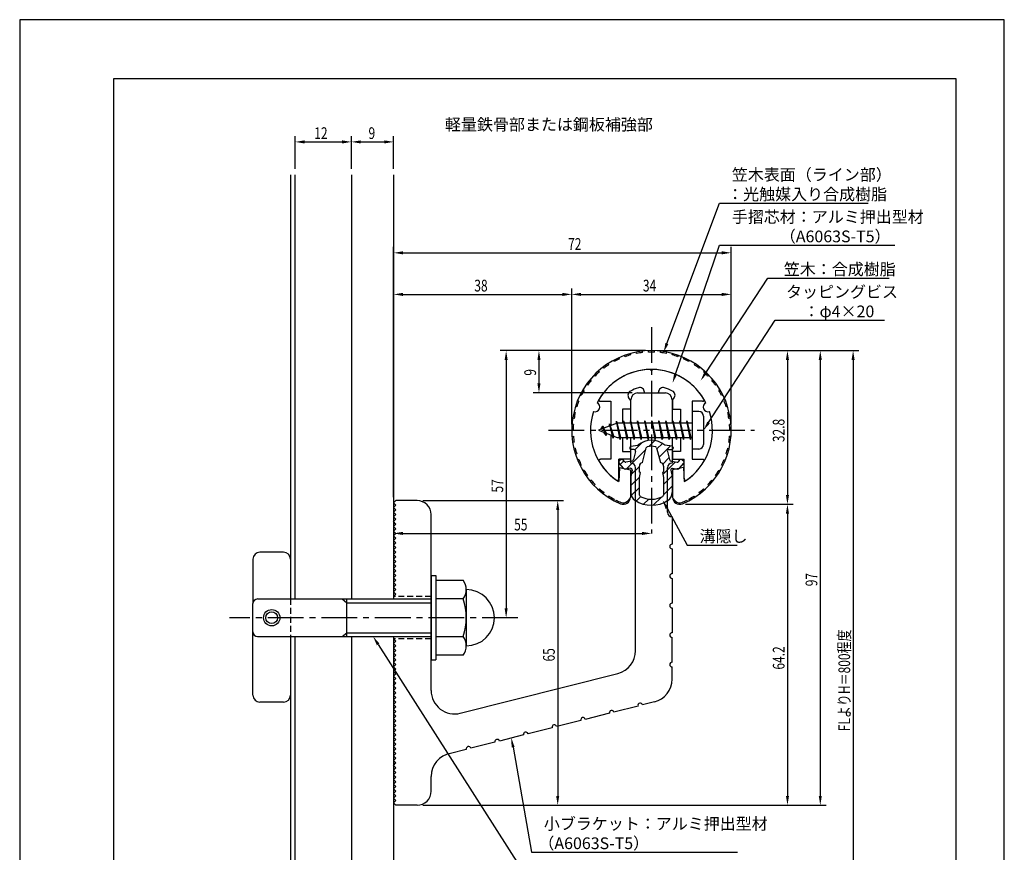
# Model space of a CAD drawing. Extents: x 0 to 210, y 0 to 297.
# Drawn here: x 0 to 210, y 119 to 297 of the extents above; entities that cross this region are included whole.
import ezdxf

# ---------------------------------------------------------------- set-up
doc = ezdxf.new("R2010")
doc.units = 0
doc.header["$LTSCALE"] = 0.4
doc.linetypes.add('CENTER2', pattern=[28.575, 19.05, -3.175, 3.175, -3.175])
doc.linetypes.add('HIDDEN2', pattern=[4.7625, 3.175, -1.5875])
doc.layers.get('0').update_dxf_attribs({"linetype": 'CONTINUOUS'})
doc.layers.get('DEFPOINTS').update_dxf_attribs({"linetype": 'CONTINUOUS'})
for name, color, linetype in [('BIS', 7, 'CONTINUOUS'), ('CENTER', 6, 'CENTER2'), ('DIMS', 1, 'CONTINUOUS'), ('GENKYO', 3, 'CONTINUOUS'), ('HATCH', 9, 'CONTINUOUS'), ('HIDDEN', 9, 'HIDDEN2'), ('MIZOKAKUSHI', 3, 'CONTINUOUS'), ('MODEL', 7, 'CONTINUOUS'), ('SHINZAI', 7, 'CONTINUOUS'), ('TEXT', 7, 'CONTINUOUS'), ('TITLE', 7, 'CONTINUOUS'), ('ZYUSHI', 7, 'CONTINUOUS'), ('ZYUSHI2', 9, 'CONTINUOUS')]:
    doc.layers.add(name, color=color, linetype=linetype)
doc.styles.add('DIMS', font='romans.shx', dxfattribs={"width": 0.75, "bigfont": 'bigfont.shx'})
doc.styles.get("Standard").update_dxf_attribs({"font": 'romans.shx', "bigfont": 'bigfont.shx'})

# ---------------------------------------------------------------- blocks, each defined once
blk = doc.blocks.new('*U29')
at = {"layer": 'DIMS', "color": 7, "style": 'DIMS', "width": 0.75}
blk.add_text('32.8', height=2.5, rotation=90, dxfattribs=at).set_placement((163.12, 206.85))
blk = doc.blocks.new('*U30')
at = {"layer": 'DIMS', "color": 7, "style": 'DIMS', "width": 0.75}
blk.add_text('64.2', height=2.5, rotation=90, dxfattribs=at).set_placement((163.13, 158.31))
blk = doc.blocks.new('*U31')
at = {"layer": 'DIMS', "color": 7, "style": 'DIMS', "width": 0.75}
blk.add_text('65', height=2.5, rotation=90, dxfattribs=at).set_placement((114.12, 160.04))
blk = doc.blocks.new('*U32')
at = {"layer": 'DIMS', "color": 7, "style": 'DIMS', "width": 0.75}
blk.add_text('38', height=2.5, dxfattribs=at).set_placement((96.96, 239))
blk = doc.blocks.new('*U33')
at = {"layer": 'DIMS', "color": 7, "style": 'DIMS', "width": 0.75}
blk.add_text('72', height=2.5, dxfattribs=at).set_placement((116.96, 247.88))
blk = doc.blocks.new('*U34')
at = {"layer": 'DIMS', "color": 7, "style": 'DIMS', "width": 0.75}
blk.add_text('9', height=2.5, rotation=90, dxfattribs=at).set_placement((110.13, 221.03))
blk = doc.blocks.new('*U35')
at = {"layer": 'DIMS', "color": 7, "style": 'DIMS', "width": 0.75}
blk.add_text('34', height=2.5, dxfattribs=at).set_placement((132.92, 239))
blk = doc.blocks.new('*U36')
at = {"layer": 'DIMS', "color": 7, "style": 'DIMS', "width": 0.75}
blk.add_text('57', height=2.5, rotation=90, dxfattribs=at).set_placement((103.13, 196.09))
blk = doc.blocks.new('*U37')
at = {"layer": 'DIMS', "color": 7, "style": 'DIMS', "width": 0.75}
blk.add_text('97', height=2.5, rotation=90, dxfattribs=at).set_placement((170.12, 176.09))
blk = doc.blocks.new('*U38')
at = {"layer": 'DIMS', "color": 7, "style": 'DIMS', "width": 0.75}
blk.add_text('FLよりH＝800程度', height=2.5, rotation=90, dxfattribs=at).set_placement((177.12, 145.16))
blk = doc.blocks.new('*U39')
at = {"layer": 'DIMS', "color": 7, "style": 'DIMS', "width": 0.75}
blk.add_text('55', height=2.5, dxfattribs=at).set_placement((105.46, 188))
blk = doc.blocks.new('*U40')
at = {"layer": 'DIMS', "color": 7, "style": 'DIMS', "width": 0.75}
blk.add_text('12', height=2.5, dxfattribs=at).set_placement((62.83, 271.54))
blk = doc.blocks.new('*U41')
at = {"layer": 'DIMS', "color": 7, "style": 'DIMS', "width": 0.75}
blk.add_text('9', height=2.5, dxfattribs=at).set_placement((74.4, 271.54))

msp = doc.modelspace()

# ---------------------------------------------------------------- linework, layer by layer
at = {"layer": 'BIS'}
for p, q in [((143.45, 213.38), (143.45, 205.38)), ((144.85, 213.38), (143.45, 213.38)), ((145.85, 212.38), (145.85, 206.38)), ((127.45, 210.88), (123.45, 209.37)), ((124.3, 210.23), (123.88, 209.53)), ((124.3, 210.23), (124.65, 209.83)), ((125.05, 208.24), (124.3, 210.23)), ((124.3, 210.23), (125.19, 208.72)), ((125.8, 210.79), (125.62, 210.19)), ((126.55, 207.68), (125.8, 210.79)), ((125.8, 210.79), (126.04, 210.34)), ((125.8, 210.79), (126.65, 208.18)), ((127.27, 211.34), (127.16, 210.77)), ((128.05, 207.38), (127.27, 211.34)), ((127.27, 211.34), (128.14, 207.87)), ((127.3, 211.21), (127.44, 210.88)), ((143.45, 210.88), (127.45, 210.88)), ((128.8, 211.38), (128.71, 210.88)), ((129.55, 207.38), (128.8, 211.38)), ((128.8, 211.38), (129.64, 207.87)), ((128.8, 211.38), (128.99, 210.88)), ((130.3, 211.38), (130.21, 210.88)), ((131.05, 207.38), (130.3, 211.38)), ((130.3, 211.38), (130.49, 210.88)), ((130.3, 211.38), (131.14, 207.87)), ((131.8, 211.38), (131.71, 210.88)), ((132.55, 207.38), (131.8, 211.38)), ((131.8, 211.38), (131.99, 210.88)), ((131.8, 211.38), (132.64, 207.87)), ((133.3, 211.38), (133.21, 210.88)), ((133.3, 211.38), (133.49, 210.88)), ((133.3, 211.38), (134.14, 207.87)), ((134.05, 207.38), (133.3, 211.38)), ((134.8, 211.38), (134.71, 210.88)), ((135.55, 207.38), (134.8, 211.38)), ((134.8, 211.38), (134.99, 210.88)), ((134.8, 211.38), (135.64, 207.87)), ((136.3, 211.38), (136.21, 210.88)), ((137.05, 207.38), (136.3, 211.38)), ((136.3, 211.38), (136.49, 210.88)), ((136.3, 211.38), (137.14, 207.87)), ((137.8, 211.38), (137.71, 210.88)), ((138.55, 207.38), (137.8, 211.38)), ((137.8, 211.38), (137.99, 210.88)), ((137.8, 211.38), (138.64, 207.87)), ((139.3, 211.38), (139.21, 210.88)), ((140.05, 207.38), (139.3, 211.38)), ((139.3, 211.38), (139.49, 210.88)), ((139.3, 211.38), (140.14, 207.87)), ((140.8, 211.38), (140.71, 210.88)), ((140.8, 211.38), (141.64, 207.87)), ((141.55, 207.38), (140.8, 211.38)), ((140.8, 211.38), (140.99, 210.88)), ((142.3, 211.38), (142.21, 210.88)), ((143.05, 207.38), (142.3, 211.38)), ((142.3, 211.38), (142.49, 210.88)), ((142.3, 211.38), (143.14, 207.87)), ((123.45, 209.37), (127.45, 207.87)), ((125.05, 208.24), (124.58, 208.95)), ((125.19, 208.72), (125.05, 208.24)), ((126.27, 208.32), (126.55, 207.68)), ((126.65, 208.18), (126.55, 207.68)), ((127.45, 207.87), (143.45, 207.87)), ((127.86, 207.87), (128.05, 207.38)), ((128.14, 207.87), (128.05, 207.38)), ((129.36, 207.87), (129.55, 207.38)), ((129.64, 207.87), (129.55, 207.38)), ((130.86, 207.87), (131.05, 207.38)), ((131.14, 207.87), (131.05, 207.38)), ((132.36, 207.87), (132.55, 207.38)), ((132.64, 207.87), (132.55, 207.38)), ((133.86, 207.87), (134.05, 207.38)), ((134.14, 207.87), (134.05, 207.38)), ((135.36, 207.87), (135.55, 207.38)), ((135.64, 207.87), (135.55, 207.38)), ((136.86, 207.87), (137.05, 207.38)), ((137.14, 207.87), (137.05, 207.38)), ((138.36, 207.87), (138.55, 207.38)), ((138.64, 207.87), (138.55, 207.38)), ((139.86, 207.87), (140.05, 207.38)), ((140.14, 207.87), (140.05, 207.38)), ((141.36, 207.87), (141.55, 207.38)), ((141.64, 207.87), (141.55, 207.38)), ((142.86, 207.87), (143.05, 207.38)), ((143.14, 207.87), (143.05, 207.38)), ((144.85, 205.38), (143.45, 205.38)), ((56.25, 183.38), (51.25, 183.38)), ((49.75, 181.88), (49.75, 172.57)), ((57.75, 181.88), (57.75, 173.38)), ((87.75, 178.38), (88.75, 178.38)), ((87.75, 178.38), (87.75, 160.38)), ((88.75, 178.38), (88.75, 160.38)), ((88.75, 177.38), (94.56, 177.38)), ((95.25, 175.38), (95.25, 163.38)), ((49.75, 152.88), (49.75, 172.38)), ((50.75, 173.38), (87.75, 173.38)), ((68.75, 173.38), (69.75, 172.57)), ((69.75, 165.38), (69.75, 173.38)), ((69.75, 172.57), (87.75, 172.57)), ((94.56, 173.38), (88.75, 173.38)), ((68.75, 165.38), (69.75, 166.18)), ((69.75, 166.18), (87.75, 166.18)), ((50.75, 165.38), (87.75, 165.38)), ((57.75, 165.38), (57.75, 152.88)), ((88.75, 165.38), (94.56, 165.38)), ((87.75, 160.38), (88.75, 160.38)), ((94.56, 161.38), (88.75, 161.38)), ((56.25, 151.38), (51.25, 151.38))]:
    msp.add_line(p, q, dxfattribs=at)
for radius in [1.75, 1.25]:
    msp.add_circle((53.75, 169.38), radius, dxfattribs=at)
for centre, radius, start, end in [((144.85, 212.38), 1, 0, 90), ((144.85, 206.38), 1, 270, 0), ((51.25, 181.88), 1.5, 90, 180), ((56.25, 181.88), 1.5, 0, 90), ((91.99, 175.38), 3.26, 322.1211, 37.8789), ((95.25, 169.38), 6, 270, 90), ((50.75, 172.38), 1, 90, 180), ((83.25, 169.38), 12, 340.5288, 19.4712), ((50.75, 166.38), 1, 180, 270), ((91.99, 163.38), 3.26, 322.1211, 37.8789), ((51.25, 152.88), 1.5, 180, 270), ((56.25, 152.88), 1.5, 270, 0)]:
    msp.add_arc(centre, radius, start, end, dxfattribs=at)
at = {"layer": 'CENTER'}
for p, q in [((134.75, 231.37), (134.75, 187.37)), ((112.75, 209.37), (156.75, 209.37)), ((106.25, 169.38), (44.75, 169.38))]:
    msp.add_line(p, q, dxfattribs=at)
at = {"layer": 'DEFPOINTS'}
for p, q in [((210, 297), (0, 297)), ((0, 297), (0, 0)), ((210, 0), (210, 297))]:
    msp.add_line(p, q, dxfattribs=at)
at = {"layer": 'DIMS'}
for p, q in [((58.75, 265.17), (58.75, 272.17)), ((60.75, 270.92), (68.75, 270.92)), ((70.75, 265.17), (70.75, 272.17)), ((70.75, 265.17), (70.75, 272.17)), ((72.75, 270.92), (77.75, 270.92)), ((79.75, 265.17), (79.75, 272.17)), ((79.75, 195.12), (79.75, 248.5)), ((151.75, 210.62), (151.75, 248.5)), ((81.75, 247.25), (149.75, 247.25)), ((79.75, 195.12), (79.75, 239.62)), ((117.75, 210.62), (117.75, 239.62)), ((117.75, 210.62), (117.75, 239.62)), ((151.75, 210.62), (151.75, 239.62)), ((81.75, 238.38), (115.75, 238.38)), ((119.75, 238.38), (149.75, 238.38)), ((133.5, 226.37), (102.5, 226.37)), ((133.5, 226.37), (109.5, 226.37)), ((135.95, 226.37), (172, 226.37)), ((136, 226.37), (165, 226.37)), ((142.95, 226.37), (179, 226.37)), ((103.75, 224.37), (103.75, 171.38)), ((110.75, 224.37), (110.75, 219.38)), ((163.75, 224.37), (163.75, 195.58)), ((170.75, 224.37), (170.75, 131.37)), ((177.75, 224.37), (177.75, 87.5)), ((130.6, 217.38), (109.5, 217.38)), ((86, 194.38), (116, 194.38)), ((142, 193.58), (165, 193.58)), ((142, 193.58), (165, 193.58)), ((79.75, 192.62), (79.75, 186.12)), ((114.75, 192.38), (114.75, 131.37)), ((163.75, 191.58), (163.75, 131.37)), ((81.75, 187.37), (132.75, 187.37)), ((105, 169.38), (102.5, 169.38)), ((86, 129.37), (165, 129.37)), ((86, 129.37), (116, 129.37)), ((86, 129.37), (172, 129.37))]:
    msp.add_line(p, q, dxfattribs=at)
for points in [[(138.04, 227.89), (149.26, 257.87), (180.96, 257.87)], [(139.89, 221.35), (149.26, 248.87), (186.63, 248.87)], [(146.31, 221.62), (159.57, 241.87), (185.42, 241.87)], [(146.94, 211.05), (161.15, 232.87), (184.46, 232.87)], [(138.07, 192.73), (142.39, 184.89), (153.01, 184.89)], [(76.45, 163.69), (109.17, 112.38), (135.8, 112.38)], [(105.23, 141.74), (109.17, 119.38), (153.13, 119.38)]]:
    msp.add_lwpolyline(points, dxfattribs=at)
for points in [[(60.75, 271.25), (60.75, 270.58), (58.75, 270.92)], [(68.75, 271.25), (68.75, 270.58), (70.75, 270.92)], [(72.75, 271.25), (72.75, 270.58), (70.75, 270.92)], [(77.75, 271.25), (77.75, 270.58), (79.75, 270.92)], [(81.75, 247.58), (81.75, 246.92), (79.75, 247.25)], [(149.75, 247.58), (149.75, 246.92), (151.75, 247.25)], [(81.75, 238.71), (81.75, 238.04), (79.75, 238.38)], [(115.75, 238.71), (115.75, 238.04), (117.75, 238.38)], [(119.75, 238.71), (119.75, 238.04), (117.75, 238.38)], [(149.75, 238.71), (149.75, 238.04), (151.75, 238.38)], [(138.35, 227.77), (137.34, 226.02), (137.73, 228.01)], [(103.42, 224.37), (104.08, 224.37), (103.75, 226.37)], [(110.42, 224.37), (111.08, 224.37), (110.75, 226.37)], [(163.42, 224.37), (164.08, 224.37), (163.75, 226.37)], [(170.42, 224.37), (171.08, 224.37), (170.75, 226.37)], [(177.42, 224.37), (178.08, 224.37), (177.75, 226.37)], [(140.2, 221.24), (139.24, 219.46), (139.57, 221.46)], [(146.58, 221.44), (145.21, 219.94), (146.03, 221.8)], [(110.42, 219.38), (111.08, 219.38), (110.75, 217.38)], [(147.22, 210.87), (145.85, 209.37), (146.66, 211.23)], [(163.42, 195.58), (164.08, 195.58), (163.75, 193.58)], [(114.42, 192.38), (115.08, 192.38), (114.75, 194.38)], [(137.77, 192.57), (137.1, 194.48), (138.36, 192.89)], [(163.42, 191.58), (164.08, 191.58), (163.75, 193.58)], [(81.75, 187.71), (81.75, 187.04), (79.75, 187.37)], [(132.75, 187.71), (132.75, 187.04), (134.75, 187.37)], [(103.42, 171.38), (104.08, 171.38), (103.75, 169.38)], [(76.17, 163.51), (75.37, 165.38), (76.73, 163.87)], [(104.9, 141.68), (104.88, 143.71), (105.55, 141.8)], [(114.42, 131.37), (115.08, 131.37), (114.75, 129.37)], [(163.42, 131.37), (164.08, 131.37), (163.75, 129.37)], [(170.42, 131.37), (171.08, 131.37), (170.75, 129.37)]]:
    msp.add_solid(points, dxfattribs=at)
at = {"layer": 'GENKYO'}
for p, q in [((57.75, 263.92), (57.75, 173.38)), ((58.75, 173.38), (58.75, 263.92)), ((70.75, 263.92), (70.75, 173.38)), ((79.75, 263.92), (79.75, 173.38)), ((57.75, 165.38), (57.75, 87.5)), ((58.75, 87.5), (58.75, 165.38)), ((70.75, 165.38), (70.75, 87.5)), ((79.75, 165.38), (79.75, 87.5))]:
    msp.add_line(p, q, dxfattribs=at)
at = {"layer": 'HATCH', "linetype": 'CONTINUOUS'}
for p, q in [((131.23, 205.21), (132.84, 206.82)), ((134.17, 205.91), (135.46, 207.2)), ((135.91, 205.4), (137.09, 206.58)), ((136.38, 203.62), (138.78, 206.03)), ((129.4, 201.13), (133.57, 205.31)), ((128.09, 202.07), (128.87, 202.85)), ((130.44, 199.93), (132.17, 201.67)), ((137.17, 202.17), (138.48, 203.49)), ((137.17, 199.93), (139.87, 202.63)), ((137.3, 197.81), (139.13, 199.64)), ((130.35, 197.6), (132.23, 199.48)), ((137.3, 195.57), (139.15, 197.42)), ((130.45, 195.46), (132.2, 197.2)), ((131.5, 194.26), (132.46, 195.22)), ((133.07, 193.59), (134.18, 194.69)), ((135.1, 193.37), (136.86, 195.13))]:
    msp.add_line(p, q, dxfattribs=at)
at = {"layer": 'HIDDEN'}
for p, q in [((57.75, 173.38), (57.75, 165.38)), ((87.75, 173.88), (79.75, 173.88)), ((87.75, 164.88), (79.75, 164.88))]:
    msp.add_line(p, q, dxfattribs=at)
at = {"layer": 'MIZOKAKUSHI'}
for p, q in [((130.36, 205.98), (131.87, 206.18)), ((139.14, 205.98), (137.63, 206.18)), ((130.1, 205.68), (130.1, 205.56)), ((131.03, 205.26), (130.4, 205.26)), ((131.37, 204.82), (130.92, 203.13)), ((132.82, 202.48), (133.65, 205.62)), ((135.85, 205.62), (136.68, 202.48)), ((138.13, 204.82), (138.58, 203.13)), ((138.47, 205.26), (139.1, 205.26)), ((139.4, 205.68), (139.4, 205.56)), ((128.77, 201.28), (127.86, 202.33)), ((128.2, 203.09), (127.89, 202.83)), ((129.01, 202.68), (128.69, 203.05)), ((130.51, 202.76), (129.28, 202.58)), ((132.17, 200.44), (132.17, 201.7)), ((137.33, 201.7), (137.33, 200.44)), ((138.99, 202.76), (140.22, 202.58)), ((140.49, 202.68), (140.81, 203.05)), ((140.73, 201.28), (141.64, 202.33)), ((141.3, 203.09), (141.61, 202.83)), ((130.24, 201.26), (129.22, 201.11)), ((130.63, 200.84), (130.35, 199.52)), ((130.35, 199.52), (130.35, 196.09)), ((132.42, 200.35), (132.17, 200.44)), ((132.2, 199.32), (132.42, 200.35)), ((137.33, 200.44), (137.08, 200.35)), ((137.08, 200.35), (137.3, 199.32)), ((138.87, 200.84), (139.15, 199.52)), ((139.15, 199.52), (139.15, 196.09)), ((139.26, 201.26), (140.28, 201.11)), ((132.2, 195.53), (132.2, 199.32)), ((137.3, 199.32), (137.3, 195.53))]:
    msp.add_line(p, q, dxfattribs=at)
for centre, radius, start, end in [((130.4, 205.68), 0.3, 97.6104, 180), ((134.75, 202.88), 4.38, 48.9196, 131.0804), ((133.94, 205.54), 0.3, 106.8587, 165.1164), ((134.75, 202.88), 3.08, 73.1413, 106.8587), ((135.56, 205.54), 0.3, 14.8836, 73.1413), ((139.1, 205.68), 0.3, 0, 82.3896), ((130.4, 205.56), 0.3, 180, 270), ((131.03, 204.91), 0.35, 345.1164, 90), ((138.47, 204.91), 0.35, 90, 194.8836), ((139.1, 205.56), 0.3, 270, 360), ((128.12, 202.56), 0.35, 130.83, 220.83), ((128.43, 202.82), 0.35, 40.83, 130.83), ((129.24, 202.88), 0.3, 220.83, 278.2132), ((130.44, 203.25), 0.5, 278.2132, 345.1164), ((132.97, 201.7), 0.798, 101.1461, 180), ((136.53, 201.7), 0.798, 0, 78.8539), ((139.06, 203.25), 0.5, 194.8836, 261.7868), ((140.26, 202.88), 0.3, 261.7868, 319.17), ((141.07, 202.82), 0.35, 49.17, 139.17), ((141.38, 202.56), 0.35, 319.17, 49.17), ((129.15, 201.6), 0.5, 220.83, 278.2132), ((130.29, 200.91), 0.35, 347.8176, 98.2132), ((139.21, 200.91), 0.35, 81.7868, 192.1824), ((140.35, 201.6), 0.5, 261.7868, 319.17), ((132.35, 196.09), 2, 180, 236.2036), ((132.5, 195.53), 0.3, 180, 241.161), ((137, 195.53), 0.3, 298.839, 360), ((137.15, 196.09), 2, 303.7964, 0), ((134.75, 199.68), 6.31, 236.2036, 303.7964), ((134.75, 199.62), 4.96, 241.161, 298.839)]:
    msp.add_arc(centre, radius, start, end, dxfattribs=at)
at = {"layer": 'MODEL'}
for p, q in [((131.75, 217.38), (137.75, 217.38)), ((130.35, 210.88), (130.35, 215.88)), ((139.15, 215.88), (139.15, 210.88)), ((130.35, 202.38), (130.35, 207.87)), ((139.15, 207.87), (139.15, 202.38)), ((131.35, 162.34), (131.35, 201.38)), ((138.15, 191.88), (138.15, 201.38)), ((79.75, 193.88), (80.25, 194.38)), ((80.25, 193.38), (79.75, 193.88)), ((79.75, 192.88), (80.25, 193.38)), ((84.75, 194.38), (80.25, 194.38)), ((80.25, 192.38), (79.75, 192.88)), ((79.75, 191.88), (80.25, 192.38)), ((80.25, 191.38), (79.75, 191.88)), ((79.75, 190.88), (80.25, 191.38)), ((87.75, 153.84), (87.75, 191.38)), ((80.25, 190.38), (79.75, 190.88)), ((79.75, 189.88), (80.25, 190.38)), ((80.25, 189.38), (79.75, 189.88)), ((79.75, 188.88), (80.25, 189.38)), ((139.15, 190.88), (139.15, 185.08)), ((80.25, 188.38), (79.75, 188.88)), ((79.75, 187.88), (80.25, 188.38)), ((80.25, 187.37), (79.75, 187.88)), ((79.75, 186.88), (80.25, 187.37)), ((80.25, 186.38), (79.75, 186.88)), ((79.75, 185.88), (80.25, 186.38)), ((80.25, 185.38), (79.75, 185.88)), ((79.75, 184.88), (80.25, 185.38)), ((80.25, 184.38), (79.75, 184.88)), ((79.75, 183.88), (80.25, 184.38)), ((80.25, 183.38), (79.75, 183.88)), ((79.75, 182.88), (80.25, 183.38)), ((80.25, 182.38), (79.75, 182.88)), ((139.15, 184.08), (139.15, 178.78)), ((79.75, 181.88), (80.25, 182.38)), ((80.25, 181.38), (79.75, 181.88)), ((79.75, 180.88), (80.25, 181.38)), ((80.25, 180.38), (79.75, 180.88)), ((79.75, 179.88), (80.25, 180.38)), ((80.25, 179.38), (79.75, 179.88)), ((79.75, 178.88), (80.25, 179.38)), ((80.25, 178.38), (79.75, 178.88)), ((79.75, 177.88), (80.25, 178.38)), ((80.25, 177.38), (79.75, 177.88)), ((79.75, 176.88), (80.25, 177.38)), ((80.25, 176.38), (79.75, 176.88)), ((139.15, 177.78), (139.15, 172.48)), ((79.75, 175.88), (80.25, 176.38)), ((80.25, 175.38), (79.75, 175.88)), ((79.75, 174.88), (80.25, 175.38)), ((80.25, 174.38), (79.75, 174.88)), ((79.75, 173.88), (80.25, 174.38)), ((139.15, 171.48), (139.15, 166.18)), ((80.25, 164.38), (79.75, 164.88)), ((79.75, 163.88), (80.25, 164.38)), ((80.25, 163.38), (79.75, 163.88)), ((139.15, 159.88), (139.15, 165.18)), ((79.75, 162.88), (80.25, 163.38)), ((80.25, 162.38), (79.75, 162.88)), ((79.75, 161.88), (80.25, 162.38)), ((80.25, 161.38), (79.75, 161.88)), ((79.75, 160.88), (80.25, 161.38)), ((80.25, 160.38), (79.75, 160.88)), ((79.75, 159.88), (80.25, 160.38)), ((80.25, 159.38), (79.75, 159.88)), ((79.75, 158.88), (80.25, 159.38)), ((80.25, 158.38), (79.75, 158.88)), ((79.75, 157.88), (80.25, 158.38)), ((80.25, 157.38), (79.75, 157.88)), ((139.15, 156.27), (139.15, 158.88)), ((79.75, 156.88), (80.25, 157.38)), ((80.25, 156.38), (79.75, 156.88)), ((79.75, 155.88), (80.25, 156.38)), ((80.25, 155.38), (79.75, 155.88)), ((93.98, 149), (127.58, 157.49)), ((79.75, 154.88), (80.25, 155.38)), ((80.25, 154.38), (79.75, 154.88)), ((79.75, 153.88), (80.25, 154.38)), ((80.25, 153.38), (79.75, 153.88)), ((79.75, 152.88), (80.25, 153.38)), ((80.25, 152.38), (79.75, 152.88)), ((79.75, 151.88), (80.25, 152.38)), ((80.25, 151.38), (79.75, 151.88)), ((79.75, 150.88), (80.25, 151.38)), ((135.38, 151.42), (132.85, 150.78)), ((80.25, 150.38), (79.75, 150.88)), ((79.75, 149.88), (80.25, 150.38)), ((80.25, 149.38), (79.75, 149.88)), ((79.75, 148.88), (80.25, 149.38)), ((131.88, 150.54), (126.74, 149.24)), ((80.25, 148.38), (79.75, 148.88)), ((79.75, 147.88), (80.25, 148.38)), ((80.25, 147.38), (79.75, 147.88)), ((79.75, 146.88), (80.25, 147.38)), ((119.66, 147.45), (114.53, 146.15)), ((125.77, 148.99), (120.63, 147.69)), ((80.25, 146.38), (79.75, 146.88)), ((79.75, 145.88), (80.25, 146.38)), ((80.25, 145.38), (79.75, 145.88)), ((79.75, 144.88), (80.25, 145.38)), ((113.56, 145.9), (108.42, 144.6)), ((80.25, 144.38), (79.75, 144.88)), ((79.75, 143.88), (80.25, 144.38)), ((80.25, 143.38), (79.75, 143.88)), ((79.75, 142.88), (80.25, 143.38)), ((80.25, 142.38), (79.75, 142.88)), ((101.34, 142.81), (96.2, 141.51)), ((107.45, 144.36), (102.31, 143.06)), ((79.75, 141.88), (80.25, 142.38)), ((80.25, 141.38), (79.75, 141.88)), ((79.75, 140.88), (80.25, 141.38)), ((80.25, 140.38), (79.75, 140.88)), ((95.23, 141.27), (91.89, 140.42)), ((79.75, 139.88), (80.25, 140.38)), ((80.25, 139.38), (79.75, 139.88)), ((79.75, 138.88), (80.25, 139.38)), ((80.25, 138.38), (79.75, 138.88)), ((79.75, 137.88), (80.25, 138.38)), ((80.25, 137.38), (79.75, 137.88)), ((79.75, 136.88), (80.25, 137.38)), ((80.25, 136.37), (79.75, 136.88)), ((79.75, 135.87), (80.25, 136.37)), ((80.25, 135.37), (79.75, 135.87)), ((79.75, 134.87), (80.25, 135.37)), ((80.25, 134.37), (79.75, 134.87)), ((87.75, 132.37), (87.75, 135.5)), ((79.75, 133.87), (80.25, 134.37)), ((80.25, 133.37), (79.75, 133.87)), ((79.75, 132.87), (80.25, 133.37)), ((80.25, 132.37), (79.75, 132.87)), ((79.75, 131.87), (80.25, 132.37)), ((80.25, 131.37), (79.75, 131.87)), ((79.75, 130.87), (80.25, 131.37)), ((80.25, 130.37), (79.75, 130.87)), ((79.75, 129.87), (80.25, 130.37)), ((80.25, 129.37), (79.75, 129.87)), ((84.75, 129.37), (80.25, 129.37))]:
    msp.add_line(p, q, dxfattribs=at)
for centre, radius, start, end in [((131.85, 215.88), 1.5, 90, 180), ((137.65, 215.88), 1.5, 0, 90), ((130.35, 201.38), 1, 0, 90), ((139.15, 201.38), 1, 90, 180), ((84.75, 191.38), 3, 0, 90), ((139.15, 191.88), 1, 180, 270), ((139.15, 184.58), 0.5, 90, 270), ((139.15, 178.28), 0.5, 90, 270), ((139.15, 171.98), 0.5, 90, 270), ((139.15, 165.68), 0.5, 90, 270), ((126.35, 162.34), 5, 284.1935, 360), ((139.15, 159.38), 0.5, 90, 270), ((134.15, 156.27), 5, 284.1935, 0), ((92.75, 153.84), 5, 180, 284.1935), ((126.26, 149.11), 0.5, 14.1935, 194.1935), ((132.36, 150.66), 0.5, 14.1935, 194.1935), ((120.15, 147.57), 0.5, 14.1935, 194.1935), ((107.93, 144.48), 0.5, 14.1935, 194.1935), ((114.04, 146.02), 0.5, 14.1935, 194.1935), ((101.83, 142.93), 0.5, 14.1935, 194.1935), ((95.72, 141.39), 0.5, 14.1935, 194.1935), ((92.75, 135.5), 5, 99.858, 180), ((84.75, 132.37), 3, 270, 0)]:
    msp.add_arc(centre, radius, start, end, dxfattribs=at)
at = {"layer": 'SHINZAI'}
for p, q in [((134.75, 222.07), (134.45, 222.37)), ((134.75, 222.07), (135.05, 222.37)), ((133.25, 217.38), (133.25, 217.5)), ((133.25, 217.38), (136.25, 217.38)), ((136.25, 217.38), (136.25, 217.5)), ((123.84, 215.58), (126.05, 215.58)), ((126.05, 215.58), (126.05, 210.35)), ((130.25, 215.8), (129.91, 216.29)), ((130.25, 215.8), (130.25, 213.88)), ((139.25, 215.8), (139.59, 216.29)), ((139.25, 215.8), (139.25, 213.88)), ((145.66, 215.58), (143.45, 215.58)), ((143.45, 215.58), (143.45, 209.68)), ((128.55, 213.88), (128.55, 210.88)), ((130.25, 213.88), (128.55, 213.88)), ((139.25, 213.88), (140.95, 213.88)), ((140.95, 213.88), (140.95, 210.88)), ((126.05, 208.4), (126.05, 203.18)), ((143.45, 209.07), (143.45, 203.18)), ((128.55, 207.87), (128.55, 204.88)), ((140.95, 207.87), (140.95, 204.88)), ((128.55, 204.88), (130.25, 204.88)), ((130.25, 204.88), (130.25, 203.18)), ((140.95, 204.88), (139.25, 204.88)), ((139.25, 204.88), (139.25, 203.18)), ((126.05, 203.18), (123.84, 203.18)), ((127.75, 198.99), (127.75, 203.18)), ((130.25, 203.18), (127.75, 203.18)), ((139.25, 203.18), (141.75, 203.18)), ((141.75, 198.99), (141.75, 203.18)), ((143.45, 203.18), (145.66, 203.18))]:
    msp.add_line(p, q, dxfattribs=at)
for centre, radius, start, end in [((134.75, 209.37), 13, 91.3074, 149.2107), ((134.75, 209.37), 13, 30.7893, 88.6926), ((134.75, 209.37), 9.5, 107.1046, 118.2437), ((132.25, 217.5), 1, 0, 107.1046), ((137.25, 217.5), 1, 72.8954, 180), ((134.75, 209.37), 9.5, 61.7563, 72.8954), ((130.73, 216.86), 1, 118.2437, 215), ((138.77, 216.86), 1, 325, 61.7563), ((123.84, 215.88), 0.3, 149.2107, 270), ((145.66, 215.88), 0.3, 270, 30.7893), ((123.84, 202.87), 0.301, 90, 210.7902), ((134.75, 209.37), 13, 210.7902, 234.8925), ((134.75, 209.37), 13, 305.1075, 329.2098), ((145.66, 202.87), 0.301, 329.2098, 90), ((127.45, 198.99), 0.302, 234.8925, 0), ((142.05, 198.99), 0.302, 180, 305.1075)]:
    msp.add_arc(centre, radius, start, end, dxfattribs=at)
at = {"layer": 'TITLE'}
for p, q in [((199.75, 284.37), (20, 284.37)), ((20, 284.37), (20, 12.62)), ((199.75, 12.62), (199.75, 284.37))]:
    msp.add_line(p, q, dxfattribs=at)
at = {"layer": 'ZYUSHI'}
for p, q in [((127.95, 201.42), (127.75, 198.42)), ((127.95, 201.42), (130.25, 200.92)), ((130.25, 200.92), (130.25, 195.08)), ((141.55, 201.42), (139.25, 200.92)), ((139.25, 200.92), (139.25, 195.08)), ((141.55, 201.42), (141.75, 198.42))]:
    msp.add_line(p, q, dxfattribs=at)
for centre, radius, start, end in [((134.75, 209.37), 17, 292.774, 247.226), ((134.75, 209.37), 13, 26.9085, 153.0915), ((122.74, 214.35), 1, 249.7042, 65.2958), ((146.76, 214.35), 1, 114.7042, 290.2958), ((134.75, 209.37), 13, 161.9085, 237.421), ((134.75, 209.37), 13, 302.579, 18.0915), ((128.75, 195.08), 1.5, 247.226, 0), ((140.75, 195.08), 1.5, 180, 292.774)]:
    msp.add_arc(centre, radius, start, end, dxfattribs=at)
at = {"layer": 'ZYUSHI2'}
for p, q in [((127.92, 224.61), (127.8, 224.89)), ((129.11, 225.09), (129, 225.37)), ((130.32, 225.48), (130.25, 225.77)), ((131.57, 225.77), (131.51, 226.06)), ((132.83, 225.96), (132.8, 226.26)), ((134.11, 226.06), (134.1, 226.36)), ((135.39, 226.06), (135.4, 226.36)), ((136.67, 225.96), (136.7, 226.26)), ((137.93, 225.77), (137.99, 226.06)), ((139.18, 225.48), (139.25, 225.77)), ((140.39, 225.09), (140.5, 225.37)), ((141.58, 224.61), (141.7, 224.89)), ((124.63, 222.66), (124.44, 222.89)), ((125.67, 223.39), (125.51, 223.64)), ((126.77, 224.05), (126.63, 224.31)), ((142.87, 224.31), (142.73, 224.05)), ((143.99, 223.64), (143.83, 223.39)), ((145.06, 222.89), (144.87, 222.66)), ((122.72, 220.96), (122.5, 221.16)), ((123.64, 221.84), (123.44, 222.07)), ((146.06, 222.07), (145.86, 221.84)), ((147, 221.16), (146.78, 220.96)), ((121.09, 218.98), (120.85, 219.16)), ((121.87, 220), (121.63, 220.19)), ((147.87, 220.19), (147.63, 220)), ((148.65, 219.16), (148.41, 218.98)), ((119.78, 216.79), (119.52, 216.92)), ((120.4, 217.91), (120.14, 218.06)), ((149.36, 218.06), (149.1, 217.91)), ((149.98, 216.92), (149.72, 216.79)), ((118.83, 214.41), (118.54, 214.5)), ((119.26, 215.62), (118.98, 215.73)), ((150.52, 215.73), (150.24, 215.62)), ((150.96, 214.5), (150.67, 214.41)), ((118.49, 213.18), (118.2, 213.25)), ((151.3, 213.25), (151.01, 213.18)), ((117.8, 210.68), (118.1, 210.65)), ((118.25, 211.92), (117.95, 211.97)), ((151.55, 211.97), (151.25, 211.92)), ((151.4, 210.65), (151.7, 210.68)), ((117.75, 209.37), (118.05, 209.37)), ((117.8, 208.07), (118.1, 208.1)), ((151.7, 208.07), (151.4, 208.1)), ((151.75, 209.37), (151.45, 209.37)), ((118.25, 206.83), (117.95, 206.78)), ((151.25, 206.83), (151.55, 206.78)), ((118.49, 205.57), (118.2, 205.5)), ((118.83, 204.34), (118.54, 204.25)), ((150.67, 204.34), (150.96, 204.25)), ((151.01, 205.57), (151.3, 205.5)), ((119.26, 203.13), (118.98, 203.02)), ((119.78, 201.96), (119.52, 201.83)), ((149.72, 201.96), (149.98, 201.83)), ((150.24, 203.13), (150.52, 203.02)), ((120.4, 200.84), (120.14, 200.69)), ((121.09, 199.77), (120.85, 199.59)), ((148.41, 199.77), (148.65, 199.59)), ((149.1, 200.84), (149.36, 200.69)), ((121.87, 198.75), (121.63, 198.56)), ((122.72, 197.79), (122.5, 197.59)), ((146.78, 197.79), (147, 197.59)), ((147.63, 198.75), (147.87, 198.56)), ((123.64, 196.91), (123.44, 196.68)), ((124.63, 196.09), (124.44, 195.86)), ((125.67, 195.36), (125.51, 195.11)), ((143.83, 195.36), (143.99, 195.11)), ((144.87, 196.09), (145.06, 195.86)), ((145.86, 196.91), (146.06, 196.68)), ((126.77, 194.7), (126.63, 194.44)), ((127.21, 194.47), (127.07, 194.2)), ((129.6, 194.23), (130.23, 194.87)), ((139.9, 194.23), (139.27, 194.87)), ((142.29, 194.47), (142.43, 194.2)), ((142.73, 194.7), (142.87, 194.44))]:
    msp.add_line(p, q, dxfattribs=at)
for centre, radius, start, end in [((134.75, 209.37), 16.7, 105.3659, 109.7561), ((134.75, 209.37), 16.7, 96.5854, 100.9756), ((134.75, 209.37), 16.7, 87.8049, 92.1951), ((134.75, 209.37), 16.7, 79.0244, 83.4146), ((134.75, 209.37), 16.7, 70.2439, 74.6341), ((134.75, 209.37), 16.7, 122.9268, 127.3171), ((134.75, 209.37), 16.7, 114.1463, 118.5366), ((134.75, 209.37), 16.7, 61.4634, 65.8537), ((134.75, 209.37), 16.7, 52.6829, 57.0732), ((134.75, 209.37), 16.7, 131.7073, 136.0976), ((134.75, 209.37), 16.7, 43.9024, 48.2927), ((134.75, 209.37), 16.7, 140.4878, 144.878), ((134.75, 209.37), 16.7, 35.122, 39.5122), ((134.75, 209.37), 16.7, 149.2683, 153.6585), ((134.75, 209.37), 16.7, 26.3415, 30.7317), ((134.75, 209.37), 16.7, 158.0488, 162.439), ((134.75, 209.37), 16.7, 17.561, 21.9512), ((134.75, 209.37), 16.7, 166.8293, 171.2195), ((134.75, 209.37), 16.7, 8.7805, 13.1707), ((134.75, 209.37), 16.7, 175.6098, 180), ((134.75, 209.37), 16.7, 0, 4.3902), ((134.75, 209.37), 16.7, 184.3902, 188.7805), ((134.75, 209.37), 16.7, 351.2195, 355.6098), ((134.75, 209.37), 16.7, 193.1707, 197.561), ((134.75, 209.37), 16.7, 342.439, 346.8293), ((134.75, 209.37), 16.7, 201.9512, 206.3415), ((134.75, 209.37), 16.7, 333.6585, 338.0488), ((134.75, 209.37), 16.7, 210.7317, 215.122), ((134.75, 209.37), 16.7, 324.878, 329.2683), ((134.75, 209.37), 16.7, 219.5122, 223.9024), ((134.75, 209.37), 16.7, 316.0976, 320.4878), ((134.75, 209.37), 16.7, 228.2927, 232.6829), ((134.75, 209.37), 16.7, 237.0732, 241.4634), ((134.75, 209.37), 16.7, 298.5366, 302.9268), ((134.75, 209.37), 16.7, 307.3171, 311.7073), ((134.75, 209.37), 16.7, 243.1791, 247.226), ((128.75, 195.08), 1.2, 247.226, 315), ((140.75, 195.08), 1.2, 225, 292.774), ((134.75, 209.37), 16.7, 292.774, 296.8209)]:
    msp.add_arc(centre, radius, start, end, dxfattribs=at)

# ---------------------------------------------------------------- block references
for name in ['*U40', '*U41', '*U33', '*U32', '*U35', '*U34', '*U29', '*U36', '*U39', '*U37', '*U38', '*U31', '*U30']:
    msp.add_blockref(name, (0, 0))

# ---------------------------------------------------------------- texts
at = {"layer": 'DIMS', "color": 7}
for s, p in [('笠木表面（ライン部）', (151.89, 262.67)), ('：光触媒入り合成樹脂', (150.89, 258.5)), ('手摺芯材：アルミ押出型材', (151.89, 253.67)), ('\u3000\u3000\u3000（A6063S-T5）', (151.89, 249.5)), (' 笠木：合成樹脂', (162.2, 242.5)), ('タッピングビス', (163.44, 237.67)), ('\u3000：φ4×20', (163.77, 233.5)), ('溝隠し', (145.01, 185.51)), ('小ブラケット：アルミ押出型材', (111.79, 124.17)), ('（A6063S-T5）', (110.63, 120))]:
    msp.add_text(s, height=2.5, dxfattribs=at).set_placement(p)
at = {"layer": 'TEXT'}
msp.add_text('%%U軽量鉄骨部または鋼板補強部', height=2.5, dxfattribs=at).set_placement((90.71, 273.38))

doc.saveas('drawing.dxf')
